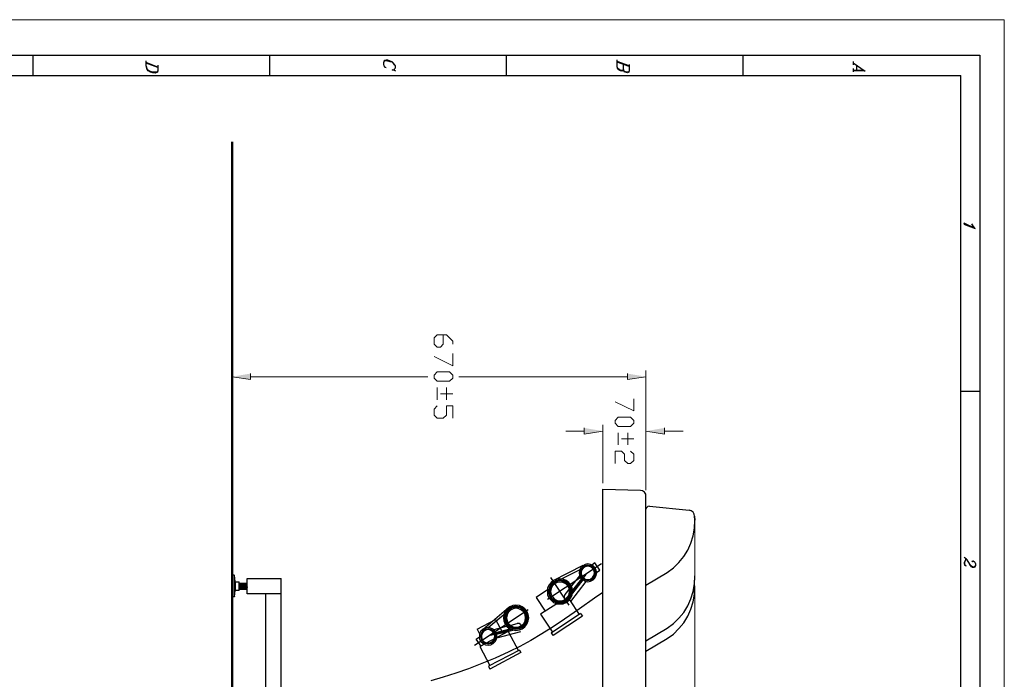
# Model space of a CAD drawing. Units: inches. Extents: x 0.7 to 20.2, y 1 to 28.7.
# Drawn here: x 12.3 to 20.2, y 23.3 to 28.7 of the extents above; entities that cross this region are included whole.
import ezdxf

# ---------------------------------------------------------------- set-up
doc = ezdxf.new("R2010")
doc.units = ezdxf.units.IN
doc.header["$MEASUREMENT"] = 0
doc.layers.add('Layer 1', color=7, linetype='Continuous')

msp = doc.modelspace()

# ---------------------------------------------------------------- hatches: boundary and pattern name
at = {"layer": 'Layer 1', "true_color": 0xffffff}
for points in [[(14.1436, 25.8177), (14.1436, 25.769), (13.9954, 25.7923)], [(17.1937, 25.8177), (17.1937, 25.769), (17.344, 25.7923)], [(16.8444, 25.3774), (16.8444, 25.3266), (16.9947, 25.352)], [(17.4942, 25.3774), (17.4942, 25.3266), (17.344, 25.352)]]:
    msp.add_hatch(color=7, dxfattribs=at).paths.add_polyline_path(points)

# ---------------------------------------------------------------- linework, layer by layer
at = {"layer": 'Layer 1', "color": 7, "lineweight": 13, "true_color": 0xffffff}
for points in [[(0.7408, 28.6815), (20.2438, 28.6815), (20.2438, 1.0273), (0.7408, 1.0273), (0.7408, 28.6815)], [(20.2438, 28.6815), (20.2438, 28.6815)], [(15.7036, 26.131), (15.7036, 26.0548), (15.6803, 26.0315), (15.6549, 26.0315), (15.6295, 26.0548), (15.6295, 26.1056), (15.6549, 26.131), (15.7289, 26.131), (15.7797, 26.0802), (15.7797, 26.0548)], [(15.7797, 25.9807), (15.7797, 25.8812), (15.6295, 25.9553)], [(13.9954, 24.5413), (13.9954, 25.8431)], [(15.6295, 25.805), (15.6549, 25.8304), (15.7543, 25.8304), (15.7797, 25.805), (15.7797, 25.7817), (15.7543, 25.7563), (15.6549, 25.7563), (15.6295, 25.7817), (15.6295, 25.805)], [(17.344, 24.8737), (17.344, 25.8431)], [(14.1436, 25.7923), (15.5787, 25.7923)], [(17.1937, 25.7923), (15.8284, 25.7923)], [(15.6549, 25.7055), (15.6549, 25.606)], [(15.7289, 25.7055), (15.7289, 25.606)], [(15.6803, 25.6547), (15.7797, 25.6547)], [(17.2445, 25.6145), (17.2445, 25.515), (17.0942, 25.5891)], [(15.6549, 25.5552), (15.6295, 25.5298), (15.6295, 25.4811), (15.6549, 25.4557), (15.7036, 25.4557), (15.7289, 25.4811), (15.7289, 25.5552), (15.7797, 25.5552), (15.7797, 25.4557)], [(17.0942, 25.4388), (17.1196, 25.4642), (17.2191, 25.4642), (17.2445, 25.4388), (17.2445, 25.4155), (17.2191, 25.3901), (17.1196, 25.3901), (17.0942, 25.4155), (17.0942, 25.4388)], [(16.8444, 25.352), (16.6963, 25.352)], [(16.9947, 24.9308), (16.9947, 25.4028)], [(17.1196, 25.3393), (17.1196, 25.2398)], [(17.1958, 25.3393), (17.1958, 25.2398)], [(17.344, 24.8737), (17.344, 25.4028)], [(17.4942, 25.352), (17.6445, 25.352)], [(17.145, 25.2906), (17.2445, 25.2906)], [(17.2191, 25.189), (17.2445, 25.1658), (17.2445, 25.115), (17.2191, 25.0896), (17.1958, 25.0896), (17.1704, 25.115), (17.1704, 25.1658), (17.145, 25.189), (17.0942, 25.189), (17.0942, 25.0896)], [(17.7398, 24.6302), (17.7398, 24.1455)], [(17.7398, 24.0947), (17.7377, 19.4063)]]:
    msp.add_lwpolyline(points, dxfattribs=at)
at = {"layer": 'Layer 1', "color": 7, "lineweight": 25, "true_color": 0xffffff}
for points in [[(0.8911, 28.3937), (20.047, 28.3937)], [(12.3846, 28.2307), (12.3846, 28.3937)], [(14.3002, 28.2307), (14.3002, 28.3937)], [(16.2158, 28.2307), (16.2158, 28.3937)], [(18.1314, 28.2307), (18.1314, 28.3937)], [(20.047, 28.3937), (20.047, 1.2919)], [(13.3943, 28.3132), (13.3943, 28.2709), (13.39, 28.2582), (13.3858, 28.254), (13.3731, 28.2497), (13.3541, 28.2519), (13.335, 28.2582), (13.3159, 28.2688), (13.3075, 28.2794), (13.3033, 28.2878), (13.299, 28.3069), (13.299, 28.3492)], [(13.3943, 28.2984), (13.299, 28.3344)], [(13.3943, 28.2942), (13.299, 28.3302)], [(13.3943, 28.2709), (13.39, 28.2624), (13.3858, 28.2582), (13.3731, 28.2561), (13.3541, 28.2561), (13.335, 28.2624), (13.3159, 28.273), (13.3075, 28.2836), (13.3033, 28.2942), (13.299, 28.3069)], [(15.3056, 28.2794), (15.3056, 28.2751), (15.3162, 28.2688), (15.2887, 28.2751), (15.2971, 28.2751), (15.3056, 28.2794), (15.3099, 28.2836), (15.3162, 28.2921), (15.3162, 28.3069), (15.3099, 28.3196), (15.3014, 28.3302), (15.2887, 28.3408), (15.2739, 28.3471), (15.2548, 28.3535), (15.2421, 28.3535), (15.2273, 28.3513), (15.2231, 28.3471), (15.2188, 28.3323), (15.2188, 28.3196), (15.2231, 28.309), (15.2315, 28.2984), (15.2421, 28.2942)], [(15.3162, 28.3069), (15.3099, 28.3154), (15.3014, 28.3259), (15.2887, 28.3365), (15.2739, 28.3408), (15.2548, 28.3471), (15.2421, 28.3492), (15.2273, 28.345), (15.2231, 28.3408), (15.2188, 28.3323)], [(17.1619, 28.2773), (17.1577, 28.2688), (17.1492, 28.2646), (17.1387, 28.2667), (17.1259, 28.273), (17.1154, 28.2815), (17.1111, 28.3005), (17.1111, 28.3556)], [(17.2085, 28.3069), (17.1111, 28.3429)], [(17.2085, 28.3027), (17.1111, 28.3386)], [(17.1619, 28.2773), (17.1577, 28.273), (17.1492, 28.2709), (17.1387, 28.2709), (17.1259, 28.2773), (17.1154, 28.2857), (17.1111, 28.3005)], [(17.2085, 28.2688), (17.2043, 28.2603), (17.1937, 28.2561), (17.1852, 28.2582), (17.1704, 28.2624), (17.1662, 28.2688), (17.1619, 28.2773), (17.1619, 28.3196)], [(17.2085, 28.3196), (17.2085, 28.2688), (17.2043, 28.2561), (17.1937, 28.2519), (17.1852, 28.254), (17.1704, 28.2582), (17.1662, 28.2646), (17.1619, 28.2773)], [(19.0204, 28.3429), (19.0204, 28.3154)], [(19.0204, 28.3323), (19.1177, 28.2646), (19.0204, 28.2688)], [(19.0204, 28.2878), (19.0204, 28.2603)], [(19.0479, 28.3132), (19.0479, 28.2709)], [(1.0456, 28.2307), (19.8924, 28.2307)], [(19.1093, 28.2709), (19.0204, 28.273)], [(19.8924, 1.4527), (19.8924, 28.2307)], [(19.9157, 27.0369), (20.0088, 26.9924)], [(19.9898, 27.003), (19.9157, 27.0327)], [(19.9157, 27.0263), (20.0088, 26.9924), (19.994, 27.0073), (19.9856, 27.0221), (19.9813, 27.0305)], [(19.994, 26.9988), (19.9856, 27.0157)], [(19.8924, 25.6759), (20.047, 25.6759)], [(16.9947, 16.3964), (16.9947, 24.8821)], [(17.2995, 24.8715), (16.9947, 24.88)], [(17.344, 24.825), (17.3418, 24.8419), (17.3313, 24.8567), (17.3164, 24.8673), (17.2995, 24.8715)], [(17.344, 16.4536), (17.344, 24.825)], [(17.3715, 24.7445), (17.3588, 24.7424), (17.3482, 24.7318), (17.344, 24.7191)], [(17.344, 24.2514), (17.344, 24.7191)], [(17.3715, 24.7445), (17.6932, 24.7128)], [(17.7398, 24.6302), (17.7377, 24.6641), (17.7334, 24.681), (17.725, 24.6959), (17.7101, 24.7064), (17.6932, 24.7128)], [(17.344, 24.1053), (17.5154, 24.209), (17.5662, 24.245), (17.6107, 24.2895), (17.6509, 24.336), (17.6826, 24.3889), (17.708, 24.4461), (17.7271, 24.5054), (17.7377, 24.5667), (17.7398, 24.6302)], [(17.7377, 24.6641), (17.7398, 24.6302)], [(19.9919, 24.2958), (19.9877, 24.2937), (19.9835, 24.2979), (19.9877, 24.3022), (19.9919, 24.3022), (20.0004, 24.2958), (20.0046, 24.2916), (20.011, 24.2768), (20.011, 24.2641), (20.0046, 24.2514), (19.9962, 24.2471), (19.9877, 24.2492), (19.9792, 24.2535), (19.9707, 24.2641), (19.9623, 24.2768), (19.9517, 24.2958), (19.9432, 24.3106), (19.9348, 24.3191), (19.9178, 24.3297)], [(19.9305, 24.3106), (19.9178, 24.2895), (19.9178, 24.2768), (19.9221, 24.2683), (19.9348, 24.2619)], [(19.9263, 24.3254), (19.9305, 24.3191), (19.9305, 24.3106), (19.9221, 24.2895), (19.9221, 24.2768), (19.9263, 24.2662), (19.9348, 24.2619)], [(16.9841, 24.2768), (16.5481, 23.9889)], [(16.8338, 24.2641), (16.5904, 24.1392)], [(16.8084, 24.2302), (16.6624, 24.1561)], [(16.8741, 24.1328), (16.8952, 24.1371), (16.9164, 24.1476), (16.9312, 24.1625), (16.9418, 24.1836), (16.946, 24.2048), (16.9418, 24.226), (16.9312, 24.2471), (16.9164, 24.2619), (16.8952, 24.2725), (16.8741, 24.2768), (16.8508, 24.2725), (16.8317, 24.2619), (16.8169, 24.2471), (16.8063, 24.226), (16.8021, 24.2048), (16.8063, 24.1836), (16.8169, 24.1625), (16.8317, 24.1476), (16.8508, 24.1371), (16.8741, 24.1328)], [(16.8741, 24.1434), (16.8974, 24.1476), (16.9164, 24.1603), (16.9312, 24.1815), (16.9354, 24.2048), (16.9312, 24.2281), (16.9164, 24.2471), (16.8974, 24.2619), (16.8741, 24.2662), (16.8508, 24.2619), (16.8296, 24.2471), (16.8169, 24.2281), (16.8127, 24.2048), (16.8169, 24.1815), (16.8296, 24.1603), (16.8508, 24.1476), (16.8741, 24.1434)], [(16.8741, 24.1519), (16.8952, 24.154), (16.9122, 24.1667), (16.9228, 24.1836), (16.927, 24.2048), (16.9228, 24.226), (16.9122, 24.2429), (16.8952, 24.2535), (16.8741, 24.2577), (16.8529, 24.2535), (16.836, 24.2429), (16.8233, 24.226), (16.819, 24.2048), (16.8233, 24.1836), (16.836, 24.1667), (16.8529, 24.154), (16.8741, 24.1519)], [(16.9312, 24.2852), (16.9058, 24.2683)], [(16.9439, 24.209), (16.9693, 24.226), (16.9312, 24.2852)], [(20.011, 24.2641), (20.0046, 24.2556), (19.9962, 24.2514), (19.9877, 24.2535), (19.9792, 24.2577), (19.9707, 24.2683), (19.9517, 24.2958)], [(14.0123, 24.1857), (13.9996, 24.1857)], [(13.9996, 24.0101), (13.9996, 24.1857)], [(14.0145, 24.1836), (14.0123, 24.1857)], [(14.0145, 24.0101), (14.0145, 24.1857)], [(14.0187, 24.1349), (14.0145, 24.1836)], [(14.1161, 24.0355), (14.1161, 24.1603), (14.3912, 24.1603)], [(14.3912, 22.2215), (14.3912, 24.1603)], [(16.6476, 23.9529), (16.6751, 23.955), (16.6984, 23.9656), (16.7196, 23.9825), (16.7365, 24.0037), (16.7471, 24.027), (16.7513, 24.0545), (16.7471, 24.0799), (16.7365, 24.1053), (16.7196, 24.1265), (16.6984, 24.1434), (16.6751, 24.154), (16.6476, 24.1561), (16.6222, 24.154), (16.5968, 24.1434), (16.5756, 24.1265), (16.5587, 24.1053), (16.5481, 24.0799), (16.546, 24.0545), (16.5481, 24.027), (16.5587, 24.0037), (16.5756, 23.9825), (16.5968, 23.9656), (16.6222, 23.955), (16.6476, 23.9529)], [(16.6476, 23.9614), (16.6772, 23.9656), (16.7026, 23.9804), (16.7238, 23.9995), (16.7365, 24.0249), (16.7407, 24.0545), (16.7365, 24.082), (16.7238, 24.1095), (16.7026, 24.1286), (16.6772, 24.1434), (16.6476, 24.1476), (16.6201, 24.1434), (16.5925, 24.1286), (16.5735, 24.1095), (16.5608, 24.082), (16.5545, 24.0545), (16.5608, 24.0249), (16.5735, 23.9995), (16.5925, 23.9804), (16.6201, 23.9656), (16.6476, 23.9614)], [(16.7217, 23.9444), (16.5735, 24.1667)], [(16.8063, 24.1815), (16.7407, 24.099)], [(16.8212, 24.1561), (16.7492, 24.0651)], [(16.8317, 24.1476), (16.7492, 24.0397)], [(16.8571, 24.1921), (16.7534, 24.0566)], [(17.344, 23.6545), (17.5154, 23.7582), (17.5662, 23.7963), (17.6107, 23.8386), (17.6509, 23.8852), (17.6826, 23.9381), (17.708, 23.9952), (17.7271, 24.0545), (17.7377, 24.1159), (17.7398, 24.1794)], [(14.0229, 24.1328), (14.0208, 24.1328), (14.0187, 24.1349)], [(14.0208, 24.063), (14.0208, 24.1328)], [(14.0229, 24.1328), (14.0483, 24.1328), (14.0504, 24.1307)], [(14.0483, 24.1328), (14.0504, 24.1328)], [(14.0504, 24.0651), (14.0483, 24.063)], [(14.0504, 24.0651), (14.0504, 24.1307)], [(14.0504, 24.1222), (14.1161, 24.1222)], [(14.0504, 24.1222), (14.061, 24.0736)], [(14.0504, 24.0736), (14.1161, 24.0736)], [(14.0568, 24.1222), (14.0653, 24.0736)], [(14.0631, 24.1222), (14.0716, 24.0736)], [(14.0674, 24.1222), (14.0758, 24.0736)], [(14.0716, 24.1222), (14.0822, 24.0736)], [(14.0779, 24.1222), (14.0864, 24.0736)], [(14.0822, 24.1222), (14.0928, 24.0736)], [(14.0885, 24.1222), (14.097, 24.0736)], [(14.0928, 24.1222), (14.1012, 24.0736)], [(14.0991, 24.1222), (14.1076, 24.0736)], [(14.1033, 24.1222), (14.1118, 24.0736)], [(14.1097, 24.1222), (14.1161, 24.0863)], [(16.546, 24.0672), (16.455, 24.0058)], [(16.6476, 23.9698), (16.6751, 23.9741), (16.6984, 23.9847), (16.7174, 24.0037), (16.728, 24.0291), (16.7322, 24.0545), (16.728, 24.0799), (16.7174, 24.1053), (16.6984, 24.1222), (16.6751, 24.1349), (16.6476, 24.1392), (16.6222, 24.1349), (16.5989, 24.1222), (16.5799, 24.1053), (16.5671, 24.0799), (16.5629, 24.0545), (16.5671, 24.0291), (16.5799, 24.0037), (16.5989, 23.9847), (16.6222, 23.9741), (16.6476, 23.9698)], [(16.6476, 23.9783), (16.6709, 23.9804), (16.6942, 23.9931), (16.7111, 24.0101), (16.7217, 24.0312), (16.7259, 24.0545), (16.7217, 24.0778), (16.7111, 24.099), (16.6942, 24.1159), (16.6709, 24.1265), (16.6476, 24.1307), (16.6243, 24.1265), (16.6031, 24.1159), (16.5862, 24.099), (16.5756, 24.0778), (16.5714, 24.0545), (16.5756, 24.0312), (16.5862, 24.0101), (16.6031, 23.9931), (16.6243, 23.9804), (16.6476, 23.9783)], [(16.728, 24.082), (16.6878, 24.0291), (16.6814, 24.0143), (16.6857, 23.9995)], [(16.8571, 24.1349), (16.7344, 23.9741)], [(17.344, 23.5698), (17.5154, 23.6735), (17.5662, 23.7095), (17.6107, 23.7539), (17.6509, 23.8005), (17.6826, 23.8534), (17.708, 23.9106), (17.7271, 23.9698), (17.7377, 24.0312), (17.7398, 24.0947), (17.7355, 24.1095)], [(14.0123, 24.0101), (13.9996, 24.0101)], [(14.0145, 24.0122), (14.0145, 24.0101), (14.0123, 24.0101)], [(14.0145, 24.0122), (14.0187, 24.0609)], [(14.0483, 24.063), (14.0208, 24.063), (14.0187, 24.0609)], [(14.3912, 24.0355), (14.1161, 24.0355)], [(14.2663, 22.9475), (14.2663, 24.0355)], [(16.9947, 24.046), (16.927, 23.9995), (16.8063, 23.9127), (16.6857, 23.8301), (16.5925, 23.7688), (16.5015, 23.7116), (16.4126, 23.6587), (16.3237, 23.61), (16.2348, 23.5656), (16.1248, 23.5148), (16.0147, 23.4703), (15.9089, 23.428), (15.8051, 23.392), (15.7014, 23.3602), (15.6041, 23.3306)], [(16.455, 24.0058), (16.5291, 23.8936)], [(16.7259, 23.9868), (16.8042, 23.8682)], [(15.9575, 23.6185), (16.3915, 23.9085)], [(16.0274, 23.7497), (16.2348, 23.9275)], [(16.292, 23.7391), (16.3195, 23.7434), (16.3428, 23.7518), (16.3639, 23.7688), (16.3809, 23.7899), (16.3915, 23.8153), (16.3957, 23.8407), (16.3915, 23.8682), (16.3809, 23.8936), (16.3639, 23.9148), (16.3428, 23.9296), (16.3195, 23.9402), (16.292, 23.9444), (16.2666, 23.9402), (16.2412, 23.9296), (16.22, 23.9148), (16.2031, 23.8936), (16.1925, 23.8682), (16.1904, 23.8407), (16.1925, 23.8153), (16.2031, 23.7899), (16.22, 23.7688), (16.2412, 23.7518), (16.2666, 23.7434), (16.292, 23.7391)], [(16.292, 23.7497), (16.3216, 23.7539), (16.347, 23.7666), (16.3661, 23.7878), (16.3809, 23.8132), (16.3851, 23.8407), (16.3809, 23.8704), (16.3661, 23.8958), (16.347, 23.9169), (16.3216, 23.9296), (16.292, 23.9339), (16.2645, 23.9296), (16.237, 23.9169), (16.2179, 23.8958), (16.2052, 23.8704), (16.1988, 23.8407), (16.2052, 23.8132), (16.2179, 23.7878), (16.237, 23.7666), (16.2645, 23.7539), (16.292, 23.7497)], [(16.292, 23.7561), (16.3195, 23.7603), (16.3428, 23.773), (16.3618, 23.792), (16.3724, 23.8153), (16.3767, 23.8407), (16.3724, 23.8682), (16.3618, 23.8915), (16.3428, 23.9106), (16.3195, 23.9233), (16.292, 23.9254), (16.2666, 23.9233), (16.2433, 23.9106), (16.2242, 23.8915), (16.2116, 23.8682), (16.2073, 23.8407), (16.2116, 23.8153), (16.2242, 23.792), (16.2433, 23.773), (16.2666, 23.7603), (16.292, 23.7561)], [(16.292, 23.7645), (16.3153, 23.7688), (16.3364, 23.7793), (16.3555, 23.7963), (16.3661, 23.8174), (16.3682, 23.8407), (16.3661, 23.8661), (16.3555, 23.8873), (16.3364, 23.9042), (16.3153, 23.9148), (16.292, 23.919), (16.2687, 23.9148), (16.2475, 23.9042), (16.2306, 23.8873), (16.22, 23.8661), (16.2158, 23.8407), (16.22, 23.8174), (16.2306, 23.7963), (16.2475, 23.7793), (16.2687, 23.7688), (16.292, 23.7645)], [(16.6222, 23.955), (16.4909, 23.8704)], [(15.9766, 23.7497), (16.1269, 23.828), (16.1904, 23.7095)], [(16.0676, 23.7624), (16.1925, 23.8682)], [(16.4909, 23.8704), (16.5883, 23.7243)], [(16.8148, 23.8746), (16.5777, 23.7158)], [(16.8296, 23.8534), (16.5925, 23.6968)], [(16.8148, 23.8746), (16.8296, 23.8534)], [(15.9766, 23.7497), (16.038, 23.6312)], [(16.0655, 23.6206), (16.0888, 23.6227), (16.1078, 23.6333), (16.1248, 23.6502), (16.1332, 23.6693), (16.1375, 23.6904), (16.1332, 23.7137), (16.1248, 23.7328), (16.1078, 23.7497), (16.0888, 23.7582), (16.0655, 23.7624), (16.0443, 23.7582), (16.0253, 23.7497), (16.0083, 23.7328), (15.9978, 23.7137), (15.9957, 23.6904), (15.9978, 23.6693), (16.0083, 23.6502), (16.0253, 23.6333), (16.0443, 23.6227), (16.0655, 23.6206)], [(16.0655, 23.6291), (16.0909, 23.6354), (16.11, 23.6481), (16.1226, 23.6672), (16.1269, 23.6904), (16.1226, 23.7137), (16.11, 23.7349), (16.0909, 23.7476), (16.0655, 23.7518), (16.0422, 23.7476), (16.0232, 23.7349), (16.0105, 23.7137), (16.0062, 23.6904), (16.0105, 23.6672), (16.0232, 23.6481), (16.0422, 23.6354), (16.0655, 23.6291)], [(16.0655, 23.6375), (16.0867, 23.6418), (16.1036, 23.6523), (16.1163, 23.6714), (16.1205, 23.6904), (16.1163, 23.7116), (16.1036, 23.7285), (16.0867, 23.7412), (16.0655, 23.7455), (16.0464, 23.7412), (16.0274, 23.7285), (16.0168, 23.7116), (16.0126, 23.6904), (16.0168, 23.6714), (16.0274, 23.6523), (16.0464, 23.6418), (16.0655, 23.6375)], [(16.0846, 23.701), (16.2496, 23.7455)], [(16.1142, 23.7455), (16.2158, 23.773)], [(16.1311, 23.7222), (16.2433, 23.7518)], [(16.2348, 23.7772), (16.3004, 23.7963)], [(16.328, 23.7857), (16.3174, 23.7942), (16.3004, 23.7963)], [(16.3047, 23.7603), (16.3089, 23.7518)], [(16.311, 23.7624), (16.3132, 23.7624)], [(16.328, 23.7857), (16.328, 23.7836)], [(16.328, 23.7836), (16.3343, 23.7772)], [(15.9703, 23.6693), (15.9957, 23.6862)], [(16.0337, 23.6269), (16.0105, 23.6121), (15.9703, 23.6693)], [(16.2285, 23.7307), (15.9999, 23.61)], [(16.1354, 23.7074), (16.2666, 23.7412)], [(16.1375, 23.6799), (16.3322, 23.7307)], [(16.2285, 23.7307), (16.311, 23.574)], [(16.5777, 23.7158), (16.5925, 23.6968)], [(15.9999, 23.61), (16.0803, 23.4555)], [(16.3216, 23.5804), (16.0697, 23.4491)], [(16.3322, 23.5592), (16.0803, 23.4259)], [(16.3216, 23.5804), (16.3322, 23.5592)], [(16.0697, 23.4491), (16.0803, 23.4259)]]:
    msp.add_lwpolyline(points, dxfattribs=at)
at = {"layer": 'Layer 1', "color": 7, "lineweight": 50, "true_color": 0xffffff}
msp.add_lwpolyline([(13.9954, 27.6931), (13.9954, 3.0889)], dxfattribs=at)
at = {"layer": 'Layer 1', "lineweight": 0}
for points in [[(14.1436, 25.8177), (14.1436, 25.769), (13.9954, 25.7923)], [(17.1937, 25.8177), (17.1937, 25.769), (17.344, 25.7923)], [(16.8444, 25.3774), (16.8444, 25.3266), (16.9947, 25.352)], [(17.4942, 25.3774), (17.4942, 25.3266), (17.344, 25.352)]]:
    msp.add_lwpolyline(points, dxfattribs=at)

doc.saveas('drawing.dxf')
